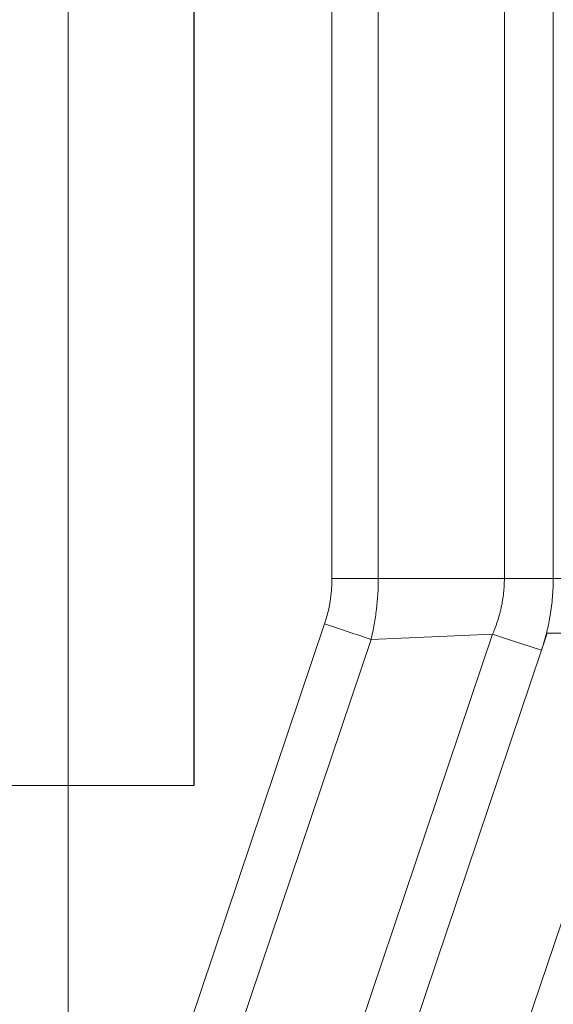
# Model space of a CAD drawing. Units: inches. Extents: x 0.1 to 10.9, y 0.1 to 8.4.
# Drawn here: x 7.2 to 7.5, y 4.2 to 4.6 of the extents above; entities that cross this region are included whole.
import ezdxf

# ---------------------------------------------------------------- set-up
doc = ezdxf.new("R2010")
doc.units = ezdxf.units.IN
doc.header["$MEASUREMENT"] = 0
for name, color, linetype, lineweight in [('Section Line (ANSI)', 7, 'Continuous', 5), ('Visible (ANSI)', 7, 'Continuous', 5), ('Visible Narrow (ANSI)', 7, 'Continuous', 5)]:
    doc.layers.add(name, color=color, linetype=linetype, lineweight=lineweight)

# ---------------------------------------------------------------- blocks, each defined once
blk = doc.blocks.new('2dTransSection0')
at = {"layer": 'Section Line (ANSI)', "linetype": 'Continuous'}
blk.add_line((7.26698, 5.3769), (7.26698, 3.88364), dxfattribs=at)

msp = doc.modelspace()

# ---------------------------------------------------------------- linework, layer by layer
at = {"layer": 'Visible (ANSI)'}
for p, q in [((7.31512, 4.30142), (7.31512, 4.95767)), ((7.3152, 4.30142), (7.3152, 4.95767)), ((7.38837, 4.04879), (7.49309, 4.35973)), ((7.15108, 4.30142), (7.31512, 4.30142))]:
    msp.add_line(p, q, dxfattribs=at)
at = {"layer": 'Visible Narrow (ANSI)'}
for p, q in [((7.36793, 4.38061), (7.36793, 4.87993)), ((7.38567, 4.87993), (7.38567, 4.38061)), ((7.4339, 4.38061), (7.4339, 4.87993)), ((7.4526, 4.87993), (7.4526, 4.38061)), ((7.36793, 4.38061), (7.38567, 4.38061)), ((7.4339, 4.38061), (7.38567, 4.38061)), ((7.49655, 4.38061), (7.4526, 4.38061)), ((7.2603, 4.05205), (7.36513, 4.3633)), ((7.32679, 4.05476), (7.42935, 4.35929)), ((7.42935, 4.35929), (7.38288, 4.35732)), ((7.42937, 4.35929), (7.42937, 4.3593)), ((7.45033, 4.35973), (7.44813, 4.3532)), ((7.49309, 4.35973), (7.45033, 4.35973)), ((7.38288, 4.35732), (7.27804, 4.04602)), ((7.38287, 4.35733), (7.38288, 4.35732)), ((7.44813, 4.3532), (7.3455, 4.04844))]:
    msp.add_line(p, q, dxfattribs=at)
for centre, major_axis, ratio, start_param, end_param in [((7.32513, 4.38074), (0.00053, -0.04866), 0.879311, 1.194788, 1.55848), ((7.4526, 4.38061), (-0.05469, 0), 0.00001, 4.712389, 5.172613), ((7.36416, 4.36328), (-0.05185, 0.01739), 0.005954, 4.345348, 4.695841)]:
    msp.add_ellipse(centre, major_axis=major_axis, ratio=ratio, start_param=start_param, end_param=end_param, dxfattribs=at)
for points, knots in [([(7.38567, 4.38061), (7.38567, 4.3767), (7.38544, 4.37278), (7.38473, 4.36695), (7.38443, 4.36501), (7.38391, 4.36212), (7.38363, 4.36068), (7.38331, 4.35924), (7.3831, 4.35829), (7.38299, 4.35781), (7.38287, 4.35734)], [0, 0, 0, 0, 0.5, 0.5, 0.75, 0.75, 0.875, 0.9375, 0.9375, 1, 1, 1, 1]), ([(7.42937, 4.3593), (7.42944, 4.35949), (7.42952, 4.35964), (7.42959, 4.35981), (7.42968, 4.36001), (7.42977, 4.36023), (7.42986, 4.36044), (7.42994, 4.36066), (7.43003, 4.36087), (7.43011, 4.36108), (7.4302, 4.36129), (7.43028, 4.36151), (7.43037, 4.36172), (7.43053, 4.36215), (7.43069, 4.36258), (7.43084, 4.36302), (7.431, 4.36345), (7.43115, 4.36389), (7.43129, 4.36433), (7.43157, 4.3652), (7.43184, 4.36608), (7.43208, 4.36697), (7.4322, 4.36742), (7.43231, 4.36787), (7.43242, 4.36832), (7.43253, 4.36876), (7.43263, 4.36921), (7.43273, 4.36966), (7.43292, 4.37056), (7.43309, 4.37146), (7.43324, 4.37237), (7.43338, 4.37328), (7.43351, 4.37419), (7.4336, 4.37511), (7.4338, 4.37693), (7.4339, 4.37877), (7.4339, 4.38061)], [0, 0, 0, 0, 0.025024, 0.025024, 0.025024, 0.056527, 0.056527, 0.056527, 0.088028, 0.088028, 0.088028, 0.119529, 0.119529, 0.119529, 0.182527, 0.182527, 0.182527, 0.245518, 0.245518, 0.245518, 0.371471, 0.371471, 0.371471, 0.434783, 0.434783, 0.434783, 0.497387, 0.497387, 0.497387, 0.62327, 0.62327, 0.62327, 0.749003, 0.749003, 0.749003, 1, 1, 1, 1]), ([(7.4526, 4.38061), (7.4526, 4.37824), (7.4525, 4.37588), (7.45231, 4.37353), (7.45221, 4.37238), (7.45209, 4.37123), (7.45195, 4.37009), (7.45195, 4.37006), (7.45195, 4.37003), (7.45194, 4.37), (7.4518, 4.36883), (7.45163, 4.36766), (7.45143, 4.36649), (7.45134, 4.36596), (7.45125, 4.36542), (7.45115, 4.36488), (7.45104, 4.36426), (7.45091, 4.36363), (7.45078, 4.36301), (7.45073, 4.36277), (7.45068, 4.36253), (7.45063, 4.3623), (7.45045, 4.36144), (7.45025, 4.36058), (7.45004, 4.35973)], [0, 0, 0, 0, 0.336004, 0.336004, 0.336004, 0.5, 0.5, 0.5, 0.504101, 0.504101, 0.504101, 0.672236, 0.672236, 0.672236, 0.75, 0.75, 0.75, 0.840374, 0.840374, 0.840374, 0.875, 0.875, 0.875, 1, 1, 1, 1]), ([(7.42937, 4.35929), (7.43235, 4.35832), (7.43544, 4.35732), (7.43859, 4.35629), (7.44173, 4.35527), (7.44493, 4.35423), (7.44813, 4.3532)], [0, 0, 0, 0, 0.5, 0.5, 0.5, 1, 1, 1, 1]), ([(7.45004, 4.35973), (7.45002, 4.35967), (7.45001, 4.35961), (7.44999, 4.35955), (7.44987, 4.35906), (7.44974, 4.35857), (7.44961, 4.35808), (7.44959, 4.35801), (7.44957, 4.35794), (7.44955, 4.35787), (7.44939, 4.35731), (7.44923, 4.35675), (7.44907, 4.35619), (7.44899, 4.35591), (7.4489, 4.35563), (7.44882, 4.35535), (7.44873, 4.35507), (7.44865, 4.3548), (7.44856, 4.35452), (7.44847, 4.35424), (7.44838, 4.35396), (7.44829, 4.35369), (7.44824, 4.35352), (7.44819, 4.35336), (7.44813, 4.3532)], [0, 0, 0, 0, 0.0261666, 0.0261666, 0.0261666, 0.25, 0.25, 0.25, 0.2827995, 0.2827995, 0.2827995, 0.5391725, 0.5391725, 0.5391725, 0.6674728, 0.6674728, 0.6674728, 0.7958245, 0.7958245, 0.7958245, 0.9242088, 0.9242088, 0.9242088, 1, 1, 1, 1])]:
    msp.add_open_spline(points, degree=3, knots=knots, dxfattribs=at)
msp.add_open_spline([(7.42935, 4.35929), (7.42936, 4.35929), (7.42936, 4.3593), (7.42937, 4.35929)], degree=3, dxfattribs=at)

# ---------------------------------------------------------------- block references
at = {"layer": 'Section Line (ANSI)'}
msp.add_blockref('2dTransSection0', (0, 0), dxfattribs=at)

doc.saveas('drawing.dxf')
